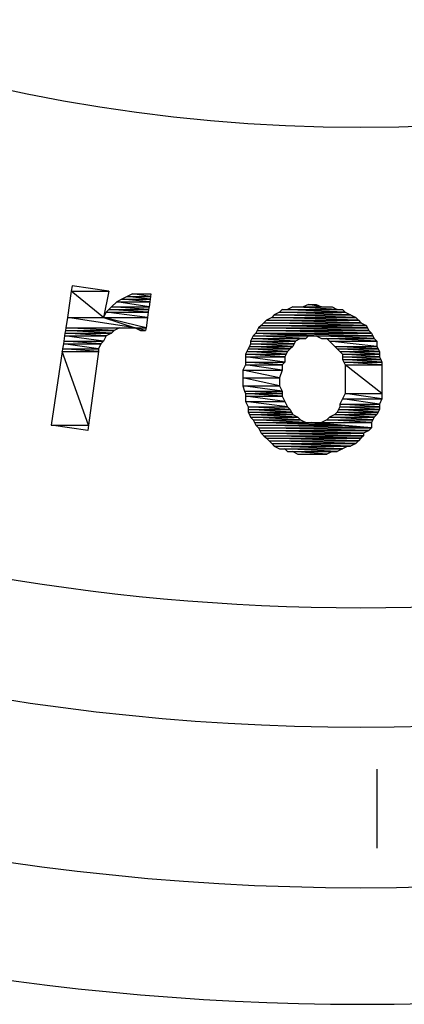
# Model space of a CAD drawing. Units: inches. Extents: x 24 to 996, y 24 to 636.
# Drawn here: x 650 to 661, y 175 to 204 of the extents above; entities that cross this region are included whole.
import ezdxf

# ---------------------------------------------------------------- set-up
doc = ezdxf.new("R2010")
doc.units = ezdxf.units.IN
doc.header["$LTSCALE"] = 60
doc.header["$MEASUREMENT"] = 0
doc.layers.add('Hydro CoverMaster_0', color=7, linetype='Continuous', lineweight=25)

msp = doc.modelspace()

# ---------------------------------------------------------------- linework, layer by layer
at = {"layer": 'Hydro CoverMaster_0', "color": 250, "lineweight": 25, "true_color": 0x333333}
msp.add_line((660.458, 182.167), (660.458, 179.917), dxfattribs=at)
at = {"layer": 'Hydro CoverMaster_0', "color": 250, "true_color": 0x333333, "flags": 128}
for points in [[(651.758, 195.967), (651.736, 195.817), (652.808, 195.817), (651.758, 195.967)], [(651.736, 195.817), (651.623, 195.067), (652.658, 195.067), (651.736, 195.817)], [(651.736, 195.817), (652.808, 195.817), (652.658, 195.067), (651.736, 195.817)], [(653.483, 195.742), (653.333, 195.667), (653.998, 195.667), (653.483, 195.742)], [(653.483, 195.742), (654.008, 195.742), (653.998, 195.667), (653.483, 195.742)], [(653.033, 195.517), (652.883, 195.367), (653.955, 195.367), (653.033, 195.517)], [(653.183, 195.592), (653.033, 195.517), (653.976, 195.517), (653.183, 195.592)], [(653.033, 195.517), (653.976, 195.517), (653.955, 195.367), (653.033, 195.517)], [(653.333, 195.667), (653.183, 195.592), (653.987, 195.592), (653.333, 195.667)], [(653.183, 195.592), (653.987, 195.592), (653.976, 195.517), (653.183, 195.592)], [(653.333, 195.667), (653.998, 195.667), (653.987, 195.592), (653.333, 195.667)], [(658.508, 195.442), (658.358, 195.367), (658.883, 195.367), (658.508, 195.442)], [(658.508, 195.442), (658.733, 195.442), (658.883, 195.367), (658.508, 195.442)], [(652.733, 195.217), (652.658, 195.067), (653.912, 195.067), (652.733, 195.217)], [(652.808, 195.292), (652.733, 195.217), (653.933, 195.217), (652.808, 195.292)], [(652.733, 195.217), (653.933, 195.217), (653.912, 195.067), (652.733, 195.217)], [(652.883, 195.367), (652.808, 195.292), (653.944, 195.292), (652.883, 195.367)], [(652.808, 195.292), (653.944, 195.292), (653.933, 195.217), (652.808, 195.292)], [(652.883, 195.367), (653.955, 195.367), (653.944, 195.292), (652.883, 195.367)], [(657.533, 195.142), (657.458, 195.067), (659.858, 195.067), (657.533, 195.142)], [(657.683, 195.217), (657.533, 195.142), (659.708, 195.142), (657.683, 195.217)], [(657.533, 195.142), (659.708, 195.142), (659.858, 195.067), (657.533, 195.142)], [(657.758, 195.292), (657.683, 195.217), (659.558, 195.217), (657.758, 195.292)], [(657.683, 195.217), (659.558, 195.217), (659.708, 195.142), (657.683, 195.217)], [(657.758, 195.292), (659.483, 195.292), (659.558, 195.217), (657.758, 195.292)], [(658.058, 195.367), (657.908, 195.292), (659.333, 195.292), (658.058, 195.367)], [(658.058, 195.367), (659.183, 195.367), (659.333, 195.292), (658.058, 195.367)], [(651.623, 195.067), (651.577, 194.767), (653.558, 194.767), (651.623, 195.067)], [(651.623, 195.067), (652.658, 195.067), (653.558, 194.767), (651.623, 195.067)], [(652.658, 195.067), (653.558, 194.767), (653.869, 194.767), (652.658, 195.067)], [(652.658, 195.067), (653.912, 195.067), (653.869, 194.767), (652.658, 195.067)], [(657.158, 194.842), (657.083, 194.767), (660.196, 194.767), (657.158, 194.842)], [(657.233, 194.917), (657.158, 194.842), (660.158, 194.842), (657.233, 194.917)], [(657.158, 194.842), (660.158, 194.842), (660.196, 194.767), (657.158, 194.842)], [(657.308, 194.992), (657.233, 194.917), (660.009, 194.917), (657.308, 194.992)], [(657.233, 194.917), (660.009, 194.917), (660.158, 194.842), (657.233, 194.917)], [(657.458, 195.067), (657.308, 194.992), (659.933, 194.992), (657.458, 195.067)], [(657.308, 194.992), (659.933, 194.992), (660.009, 194.917), (657.308, 194.992)], [(657.458, 195.067), (659.858, 195.067), (659.933, 194.992), (657.458, 195.067)], [(651.555, 194.617), (651.543, 194.542), (652.733, 194.542), (651.555, 194.617)], [(651.566, 194.692), (651.555, 194.617), (652.883, 194.617), (651.566, 194.692)], [(651.555, 194.617), (652.883, 194.617), (652.733, 194.542), (651.555, 194.617)], [(651.577, 194.767), (651.566, 194.692), (652.958, 194.692), (651.577, 194.767)], [(651.566, 194.692), (652.958, 194.692), (652.883, 194.617), (651.566, 194.692)], [(651.577, 194.767), (653.108, 194.767), (652.958, 194.692), (651.577, 194.767)], [(653.558, 194.767), (653.708, 194.692), (653.858, 194.692), (653.558, 194.767)], [(653.558, 194.767), (653.869, 194.767), (653.858, 194.692), (653.558, 194.767)], [(657.008, 194.617), (656.933, 194.542), (658.658, 194.542), (657.008, 194.617)], [(657.046, 194.692), (657.008, 194.617), (660.308, 194.617), (657.046, 194.692)], [(657.008, 194.617), (658.658, 194.542), (660.346, 194.542), (657.008, 194.617)], [(657.008, 194.617), (660.308, 194.617), (660.346, 194.542), (657.008, 194.617)], [(657.083, 194.767), (657.046, 194.692), (660.233, 194.692), (657.083, 194.767)], [(657.046, 194.692), (660.233, 194.692), (660.308, 194.617), (657.046, 194.692)], [(657.083, 194.767), (660.196, 194.767), (660.233, 194.692), (657.083, 194.767)], [(651.509, 194.317), (651.487, 194.167), (652.509, 194.167), (651.509, 194.317)], [(651.521, 194.392), (651.509, 194.317), (652.583, 194.317), (651.521, 194.392)], [(651.509, 194.317), (652.583, 194.317), (652.509, 194.167), (651.509, 194.317)], [(651.543, 194.542), (651.521, 194.392), (652.658, 194.392), (651.543, 194.542)], [(651.521, 194.392), (652.658, 194.392), (652.583, 194.317), (651.521, 194.392)], [(651.543, 194.542), (652.733, 194.542), (652.658, 194.392), (651.543, 194.542)], [(656.858, 194.317), (656.821, 194.242), (658.058, 194.242), (656.858, 194.317)], [(656.896, 194.467), (656.858, 194.392), (658.134, 194.392), (656.896, 194.467)], [(656.858, 194.392), (656.858, 194.317), (658.096, 194.317), (656.858, 194.392)], [(656.858, 194.392), (658.134, 194.392), (658.096, 194.317), (656.858, 194.392)], [(656.858, 194.317), (658.096, 194.317), (658.058, 194.242), (656.858, 194.317)], [(656.933, 194.542), (656.896, 194.467), (658.433, 194.467), (656.933, 194.542)], [(656.896, 194.467), (658.283, 194.467), (658.134, 194.392), (656.896, 194.467)], [(656.933, 194.542), (658.508, 194.542), (658.433, 194.467), (656.933, 194.542)], [(658.733, 194.542), (658.883, 194.467), (660.383, 194.467), (658.733, 194.542)], [(658.733, 194.542), (660.346, 194.542), (660.383, 194.467), (658.733, 194.542)], [(659.033, 194.467), (659.108, 194.392), (660.458, 194.392), (659.033, 194.467)], [(659.033, 194.467), (660.383, 194.467), (660.458, 194.392), (659.033, 194.467)], [(659.108, 194.392), (659.258, 194.242), (660.458, 194.242), (659.108, 194.392)], [(659.108, 194.392), (660.458, 194.392), (660.458, 194.242), (659.108, 194.392)], [(651.475, 194.092), (651.158, 191.992), (652.228, 191.992), (651.475, 194.092)], [(651.487, 194.167), (651.475, 194.092), (652.509, 194.092), (651.487, 194.167)], [(651.475, 194.092), (652.509, 194.092), (652.228, 191.992), (651.475, 194.092)], [(651.487, 194.167), (652.509, 194.167), (652.509, 194.092), (651.487, 194.167)], [(656.746, 194.092), (656.708, 194.017), (657.871, 194.017), (656.746, 194.092)], [(656.708, 194.017), (656.708, 193.942), (657.833, 193.942), (656.708, 194.017)], [(656.708, 194.017), (657.871, 194.017), (657.833, 193.942), (656.708, 194.017)], [(656.783, 194.167), (656.746, 194.092), (657.908, 194.092), (656.783, 194.167)], [(656.746, 194.092), (657.908, 194.092), (657.871, 194.017), (656.746, 194.092)], [(656.821, 194.242), (656.783, 194.167), (657.983, 194.167), (656.821, 194.242)], [(656.783, 194.167), (657.983, 194.167), (657.908, 194.092), (656.783, 194.167)], [(656.821, 194.242), (658.058, 194.242), (657.983, 194.167), (656.821, 194.242)], [(659.258, 194.242), (659.333, 194.167), (660.496, 194.167), (659.258, 194.242)], [(659.258, 194.242), (660.458, 194.242), (660.496, 194.167), (659.258, 194.242)], [(659.333, 194.167), (659.408, 194.092), (660.533, 194.092), (659.333, 194.167)], [(659.333, 194.167), (660.496, 194.167), (660.533, 194.092), (659.333, 194.167)], [(659.408, 194.092), (659.483, 194.017), (660.533, 194.017), (659.408, 194.092)], [(659.408, 194.092), (660.533, 194.092), (660.533, 194.017), (659.408, 194.092)], [(659.483, 194.017), (659.483, 193.942), (660.533, 193.942), (659.483, 194.017)], [(659.483, 194.017), (660.533, 194.017), (660.533, 193.942), (659.483, 194.017)], [(656.708, 193.717), (656.633, 193.567), (657.758, 193.567), (656.708, 193.717)], [(656.708, 193.942), (656.708, 193.792), (657.833, 193.792), (656.708, 193.942)], [(656.708, 193.942), (657.833, 193.942), (657.833, 193.792), (656.708, 193.942)], [(656.708, 193.792), (656.708, 193.717), (657.758, 193.717), (656.708, 193.792)], [(656.708, 193.792), (657.833, 193.792), (657.758, 193.717), (656.708, 193.792)], [(656.708, 193.717), (657.758, 193.717), (657.758, 193.567), (656.708, 193.717)], [(659.483, 193.942), (659.483, 193.867), (660.571, 193.867), (659.483, 193.942)], [(659.483, 193.942), (660.533, 193.942), (660.571, 193.867), (659.483, 193.942)], [(659.483, 193.867), (659.521, 193.792), (660.608, 193.792), (659.483, 193.867)], [(659.483, 193.867), (660.571, 193.867), (660.608, 193.792), (659.483, 193.867)], [(659.521, 193.792), (659.558, 193.717), (660.608, 193.717), (659.521, 193.792)], [(659.521, 193.792), (660.608, 193.792), (660.608, 193.717), (659.521, 193.792)], [(659.558, 193.717), (659.558, 192.892), (660.608, 192.892), (659.558, 193.717)], [(659.558, 193.717), (660.608, 193.717), (660.608, 192.892), (659.558, 193.717)], [(656.633, 193.567), (656.633, 193.342), (657.683, 193.342), (656.633, 193.567)], [(656.633, 193.567), (657.758, 193.567), (657.683, 193.342), (656.633, 193.567)], [(656.633, 193.342), (656.633, 193.117), (657.683, 193.117), (656.633, 193.342)], [(656.633, 193.342), (657.683, 193.342), (657.683, 193.117), (656.633, 193.342)], [(656.633, 193.117), (656.683, 192.967), (657.758, 192.967), (656.633, 193.117)], [(656.633, 193.117), (657.683, 193.117), (657.758, 192.967), (656.633, 193.117)], [(656.683, 192.967), (656.708, 192.892), (657.758, 192.892), (656.683, 192.967)], [(656.683, 192.967), (657.758, 192.967), (657.758, 192.892), (656.683, 192.967)], [(656.708, 192.892), (656.708, 192.817), (657.758, 192.817), (656.708, 192.892)], [(656.708, 192.892), (657.758, 192.892), (657.758, 192.817), (656.708, 192.892)], [(659.558, 192.892), (659.483, 192.742), (660.608, 192.742), (659.558, 192.892)], [(659.558, 192.892), (660.608, 192.892), (660.608, 192.742), (659.558, 192.892)], [(656.708, 192.817), (656.708, 192.667), (657.833, 192.667), (656.708, 192.817)], [(656.708, 192.817), (657.758, 192.817), (657.833, 192.667), (656.708, 192.817)], [(656.708, 192.667), (656.783, 192.517), (657.908, 192.517), (656.708, 192.667)], [(656.708, 192.667), (657.833, 192.667), (657.908, 192.517), (656.708, 192.667)], [(659.483, 192.742), (659.408, 192.592), (660.533, 192.592), (659.483, 192.742)], [(659.408, 192.592), (659.408, 192.517), (660.533, 192.517), (659.408, 192.592)], [(659.408, 192.592), (660.533, 192.592), (660.533, 192.517), (659.408, 192.592)], [(659.483, 192.742), (660.608, 192.742), (660.533, 192.592), (659.483, 192.742)], [(656.783, 192.517), (656.783, 192.442), (657.983, 192.442), (656.783, 192.517)], [(656.783, 192.517), (657.908, 192.517), (657.983, 192.442), (656.783, 192.517)], [(656.783, 192.442), (656.783, 192.367), (658.021, 192.367), (656.783, 192.442)], [(656.783, 192.442), (657.983, 192.442), (658.021, 192.367), (656.783, 192.442)], [(656.783, 192.367), (656.821, 192.292), (658.058, 192.292), (656.783, 192.367)], [(656.783, 192.367), (658.021, 192.367), (658.058, 192.292), (656.783, 192.367)], [(659.333, 192.367), (659.258, 192.292), (660.458, 192.292), (659.333, 192.367)], [(659.371, 192.442), (659.333, 192.367), (660.496, 192.367), (659.371, 192.442)], [(659.333, 192.367), (660.496, 192.367), (660.458, 192.292), (659.333, 192.367)], [(659.408, 192.517), (659.371, 192.442), (660.533, 192.442), (659.408, 192.517)], [(659.371, 192.442), (660.533, 192.442), (660.496, 192.367), (659.371, 192.442)], [(659.408, 192.517), (660.533, 192.517), (660.533, 192.442), (659.408, 192.517)], [(656.821, 192.292), (656.858, 192.217), (658.208, 192.217), (656.821, 192.292)], [(656.821, 192.292), (658.058, 192.292), (658.208, 192.217), (656.821, 192.292)], [(656.858, 192.217), (656.933, 192.142), (658.283, 192.142), (656.858, 192.217)], [(656.858, 192.217), (658.208, 192.217), (658.283, 192.142), (656.858, 192.217)], [(656.933, 192.142), (656.971, 192.067), (658.433, 192.067), (656.933, 192.142)], [(656.933, 192.142), (658.283, 192.142), (658.433, 192.067), (656.933, 192.142)], [(656.971, 192.067), (657.008, 191.992), (659.446, 191.992), (656.971, 192.067)], [(656.971, 192.067), (658.583, 192.067), (659.446, 191.992), (656.971, 192.067)], [(658.583, 192.067), (660.308, 192.067), (660.308, 191.917), (658.583, 192.067)], [(659.033, 192.142), (658.883, 192.067), (660.308, 192.067), (659.033, 192.142)], [(659.108, 192.217), (659.033, 192.142), (660.346, 192.142), (659.108, 192.217)], [(659.033, 192.142), (660.346, 192.142), (660.308, 192.067), (659.033, 192.142)], [(659.258, 192.292), (659.108, 192.217), (660.383, 192.217), (659.258, 192.292)], [(659.108, 192.217), (660.383, 192.217), (660.346, 192.142), (659.108, 192.217)], [(659.258, 192.292), (660.458, 192.292), (660.383, 192.217), (659.258, 192.292)], [(651.158, 191.992), (652.228, 191.992), (652.208, 191.842), (651.158, 191.992)], [(657.008, 191.992), (657.083, 191.917), (660.308, 191.917), (657.008, 191.992)], [(657.008, 191.992), (659.446, 191.992), (660.308, 191.917), (657.008, 191.992)], [(657.083, 191.917), (657.121, 191.842), (660.233, 191.842), (657.083, 191.917)], [(657.083, 191.917), (660.308, 191.917), (660.233, 191.842), (657.083, 191.917)], [(657.121, 191.842), (657.158, 191.767), (660.083, 191.767), (657.121, 191.842)], [(657.121, 191.842), (660.233, 191.842), (660.083, 191.767), (657.121, 191.842)], [(657.158, 191.767), (657.233, 191.692), (660.083, 191.692), (657.158, 191.767)], [(657.158, 191.767), (660.083, 191.767), (660.083, 191.692), (657.158, 191.767)], [(657.233, 191.692), (657.308, 191.617), (660.009, 191.617), (657.233, 191.692)], [(657.233, 191.692), (660.083, 191.692), (660.009, 191.617), (657.233, 191.692)], [(657.308, 191.617), (657.383, 191.542), (659.933, 191.542), (657.308, 191.617)], [(657.308, 191.617), (660.009, 191.617), (659.933, 191.542), (657.308, 191.617)], [(657.383, 191.542), (657.458, 191.467), (659.858, 191.467), (657.383, 191.542)], [(657.383, 191.542), (659.933, 191.542), (659.858, 191.467), (657.383, 191.542)], [(657.458, 191.467), (657.533, 191.392), (659.708, 191.392), (657.458, 191.467)], [(657.458, 191.467), (659.858, 191.467), (659.708, 191.392), (657.458, 191.467)], [(657.533, 191.392), (657.683, 191.317), (659.483, 191.317), (657.533, 191.392)], [(657.533, 191.392), (659.633, 191.392), (659.483, 191.317), (657.533, 191.392)], [(657.833, 191.317), (657.908, 191.242), (659.333, 191.242), (657.833, 191.317)], [(657.833, 191.317), (659.483, 191.317), (659.333, 191.242), (657.833, 191.317)], [(658.058, 191.242), (658.208, 191.167), (659.033, 191.167), (658.058, 191.242)], [(658.058, 191.242), (659.183, 191.242), (659.033, 191.167), (658.058, 191.242)]]:
    msp.add_lwpolyline(points, dxfattribs=at)
at = {"layer": 'Hydro CoverMaster_0', "color": 250, "lineweight": 25, "true_color": 0x333333}
for centre, radius, start, end in [((660.046, 248.475), 73.019, 182.71487, 357.28513), ((660.008, 248.474), 47.972, 190.4575, 349.5425), ((660.008, 248.501), 61.72, 188.90969, 351.09031), ((660.008, 248.55), 65.179, 243.11398, 296.88602), ((660.008, 248.335), 69.549, 242.99953, 297.00047)]:
    msp.add_arc(centre, radius, start, end, dxfattribs=at)
at = {"layer": 'Hydro CoverMaster_0', "color": 250, "true_color": 0x333333}
for points in [[(651.758, 195.967), (651.736, 195.817), (652.808, 195.817), (651.758, 195.967)], [(651.736, 195.817), (651.623, 195.067), (652.658, 195.067), (651.736, 195.817)], [(651.736, 195.817), (652.808, 195.817), (652.658, 195.067), (651.736, 195.817)], [(653.483, 195.742), (653.333, 195.667), (653.998, 195.667), (653.483, 195.742)], [(653.483, 195.742), (654.008, 195.742), (653.998, 195.667), (653.483, 195.742)], [(653.033, 195.517), (652.883, 195.367), (653.955, 195.367), (653.033, 195.517)], [(653.183, 195.592), (653.033, 195.517), (653.976, 195.517), (653.183, 195.592)], [(653.033, 195.517), (653.976, 195.517), (653.955, 195.367), (653.033, 195.517)], [(653.333, 195.667), (653.183, 195.592), (653.987, 195.592), (653.333, 195.667)], [(653.183, 195.592), (653.987, 195.592), (653.976, 195.517), (653.183, 195.592)], [(653.333, 195.667), (653.998, 195.667), (653.987, 195.592), (653.333, 195.667)], [(658.508, 195.442), (658.358, 195.367), (658.883, 195.367), (658.508, 195.442)], [(658.508, 195.442), (658.733, 195.442), (658.883, 195.367), (658.508, 195.442)], [(652.733, 195.217), (652.658, 195.067), (653.912, 195.067), (652.733, 195.217)], [(652.808, 195.292), (652.733, 195.217), (653.933, 195.217), (652.808, 195.292)], [(652.733, 195.217), (653.933, 195.217), (653.912, 195.067), (652.733, 195.217)], [(652.883, 195.367), (652.808, 195.292), (653.944, 195.292), (652.883, 195.367)], [(652.808, 195.292), (653.944, 195.292), (653.933, 195.217), (652.808, 195.292)], [(652.883, 195.367), (653.955, 195.367), (653.944, 195.292), (652.883, 195.367)], [(657.533, 195.142), (657.458, 195.067), (659.858, 195.067), (657.533, 195.142)], [(657.683, 195.217), (657.533, 195.142), (659.708, 195.142), (657.683, 195.217)], [(657.533, 195.142), (659.708, 195.142), (659.858, 195.067), (657.533, 195.142)], [(657.758, 195.292), (657.683, 195.217), (659.558, 195.217), (657.758, 195.292)], [(657.683, 195.217), (659.558, 195.217), (659.708, 195.142), (657.683, 195.217)], [(657.758, 195.292), (659.483, 195.292), (659.558, 195.217), (657.758, 195.292)], [(658.058, 195.367), (657.908, 195.292), (659.333, 195.292), (658.058, 195.367)], [(658.058, 195.367), (659.183, 195.367), (659.333, 195.292), (658.058, 195.367)], [(651.623, 195.067), (651.577, 194.767), (653.558, 194.767), (651.623, 195.067)], [(651.623, 195.067), (652.658, 195.067), (653.558, 194.767), (651.623, 195.067)], [(652.658, 195.067), (653.558, 194.767), (653.869, 194.767), (652.658, 195.067)], [(652.658, 195.067), (653.912, 195.067), (653.869, 194.767), (652.658, 195.067)], [(657.158, 194.842), (657.083, 194.767), (660.196, 194.767), (657.158, 194.842)], [(657.233, 194.917), (657.158, 194.842), (660.158, 194.842), (657.233, 194.917)], [(657.158, 194.842), (660.158, 194.842), (660.196, 194.767), (657.158, 194.842)], [(657.308, 194.992), (657.233, 194.917), (660.009, 194.917), (657.308, 194.992)], [(657.233, 194.917), (660.009, 194.917), (660.158, 194.842), (657.233, 194.917)], [(657.458, 195.067), (657.308, 194.992), (659.933, 194.992), (657.458, 195.067)], [(657.308, 194.992), (659.933, 194.992), (660.009, 194.917), (657.308, 194.992)], [(657.458, 195.067), (659.858, 195.067), (659.933, 194.992), (657.458, 195.067)], [(651.555, 194.617), (651.543, 194.542), (652.733, 194.542), (651.555, 194.617)], [(651.566, 194.692), (651.555, 194.617), (652.883, 194.617), (651.566, 194.692)], [(651.555, 194.617), (652.883, 194.617), (652.733, 194.542), (651.555, 194.617)], [(651.577, 194.767), (651.566, 194.692), (652.958, 194.692), (651.577, 194.767)], [(651.566, 194.692), (652.958, 194.692), (652.883, 194.617), (651.566, 194.692)], [(651.577, 194.767), (653.108, 194.767), (652.958, 194.692), (651.577, 194.767)], [(653.558, 194.767), (653.708, 194.692), (653.858, 194.692), (653.558, 194.767)], [(653.558, 194.767), (653.869, 194.767), (653.858, 194.692), (653.558, 194.767)], [(657.008, 194.617), (656.933, 194.542), (658.658, 194.542), (657.008, 194.617)], [(657.046, 194.692), (657.008, 194.617), (660.308, 194.617), (657.046, 194.692)], [(657.008, 194.617), (658.658, 194.542), (660.346, 194.542), (657.008, 194.617)], [(657.008, 194.617), (660.308, 194.617), (660.346, 194.542), (657.008, 194.617)], [(657.083, 194.767), (657.046, 194.692), (660.233, 194.692), (657.083, 194.767)], [(657.046, 194.692), (660.233, 194.692), (660.308, 194.617), (657.046, 194.692)], [(657.083, 194.767), (660.196, 194.767), (660.233, 194.692), (657.083, 194.767)], [(651.509, 194.317), (651.487, 194.167), (652.509, 194.167), (651.509, 194.317)], [(651.521, 194.392), (651.509, 194.317), (652.583, 194.317), (651.521, 194.392)], [(651.509, 194.317), (652.583, 194.317), (652.509, 194.167), (651.509, 194.317)], [(651.543, 194.542), (651.521, 194.392), (652.658, 194.392), (651.543, 194.542)], [(651.521, 194.392), (652.658, 194.392), (652.583, 194.317), (651.521, 194.392)], [(651.543, 194.542), (652.733, 194.542), (652.658, 194.392), (651.543, 194.542)], [(656.858, 194.317), (656.821, 194.242), (658.058, 194.242), (656.858, 194.317)], [(656.896, 194.467), (656.858, 194.392), (658.134, 194.392), (656.896, 194.467)], [(656.858, 194.392), (656.858, 194.317), (658.096, 194.317), (656.858, 194.392)], [(656.858, 194.392), (658.134, 194.392), (658.096, 194.317), (656.858, 194.392)], [(656.858, 194.317), (658.096, 194.317), (658.058, 194.242), (656.858, 194.317)], [(656.933, 194.542), (656.896, 194.467), (658.433, 194.467), (656.933, 194.542)], [(656.896, 194.467), (658.283, 194.467), (658.134, 194.392), (656.896, 194.467)], [(656.933, 194.542), (658.508, 194.542), (658.433, 194.467), (656.933, 194.542)], [(658.733, 194.542), (658.883, 194.467), (660.383, 194.467), (658.733, 194.542)], [(658.733, 194.542), (660.346, 194.542), (660.383, 194.467), (658.733, 194.542)], [(659.033, 194.467), (659.108, 194.392), (660.458, 194.392), (659.033, 194.467)], [(659.033, 194.467), (660.383, 194.467), (660.458, 194.392), (659.033, 194.467)], [(659.108, 194.392), (659.258, 194.242), (660.458, 194.242), (659.108, 194.392)], [(659.108, 194.392), (660.458, 194.392), (660.458, 194.242), (659.108, 194.392)], [(651.475, 194.092), (651.158, 191.992), (652.228, 191.992), (651.475, 194.092)], [(651.487, 194.167), (651.475, 194.092), (652.509, 194.092), (651.487, 194.167)], [(651.475, 194.092), (652.509, 194.092), (652.228, 191.992), (651.475, 194.092)], [(651.487, 194.167), (652.509, 194.167), (652.509, 194.092), (651.487, 194.167)], [(656.746, 194.092), (656.708, 194.017), (657.871, 194.017), (656.746, 194.092)], [(656.708, 194.017), (656.708, 193.942), (657.833, 193.942), (656.708, 194.017)], [(656.708, 194.017), (657.871, 194.017), (657.833, 193.942), (656.708, 194.017)], [(656.783, 194.167), (656.746, 194.092), (657.908, 194.092), (656.783, 194.167)], [(656.746, 194.092), (657.908, 194.092), (657.871, 194.017), (656.746, 194.092)], [(656.821, 194.242), (656.783, 194.167), (657.983, 194.167), (656.821, 194.242)], [(656.783, 194.167), (657.983, 194.167), (657.908, 194.092), (656.783, 194.167)], [(656.821, 194.242), (658.058, 194.242), (657.983, 194.167), (656.821, 194.242)], [(659.258, 194.242), (659.333, 194.167), (660.496, 194.167), (659.258, 194.242)], [(659.258, 194.242), (660.458, 194.242), (660.496, 194.167), (659.258, 194.242)], [(659.333, 194.167), (659.408, 194.092), (660.533, 194.092), (659.333, 194.167)], [(659.333, 194.167), (660.496, 194.167), (660.533, 194.092), (659.333, 194.167)], [(659.408, 194.092), (659.483, 194.017), (660.533, 194.017), (659.408, 194.092)], [(659.408, 194.092), (660.533, 194.092), (660.533, 194.017), (659.408, 194.092)], [(659.483, 194.017), (659.483, 193.942), (660.533, 193.942), (659.483, 194.017)], [(659.483, 194.017), (660.533, 194.017), (660.533, 193.942), (659.483, 194.017)], [(656.708, 193.717), (656.633, 193.567), (657.758, 193.567), (656.708, 193.717)], [(656.708, 193.942), (656.708, 193.792), (657.833, 193.792), (656.708, 193.942)], [(656.708, 193.942), (657.833, 193.942), (657.833, 193.792), (656.708, 193.942)], [(656.708, 193.792), (656.708, 193.717), (657.758, 193.717), (656.708, 193.792)], [(656.708, 193.792), (657.833, 193.792), (657.758, 193.717), (656.708, 193.792)], [(656.708, 193.717), (657.758, 193.717), (657.758, 193.567), (656.708, 193.717)], [(659.483, 193.942), (659.483, 193.867), (660.571, 193.867), (659.483, 193.942)], [(659.483, 193.942), (660.533, 193.942), (660.571, 193.867), (659.483, 193.942)], [(659.483, 193.867), (659.521, 193.792), (660.608, 193.792), (659.483, 193.867)], [(659.483, 193.867), (660.571, 193.867), (660.608, 193.792), (659.483, 193.867)], [(659.521, 193.792), (659.558, 193.717), (660.608, 193.717), (659.521, 193.792)], [(659.521, 193.792), (660.608, 193.792), (660.608, 193.717), (659.521, 193.792)], [(659.558, 193.717), (659.558, 192.892), (660.608, 192.892), (659.558, 193.717)], [(659.558, 193.717), (660.608, 193.717), (660.608, 192.892), (659.558, 193.717)], [(656.633, 193.567), (656.633, 193.342), (657.683, 193.342), (656.633, 193.567)], [(656.633, 193.567), (657.758, 193.567), (657.683, 193.342), (656.633, 193.567)], [(656.633, 193.342), (656.633, 193.117), (657.683, 193.117), (656.633, 193.342)], [(656.633, 193.342), (657.683, 193.342), (657.683, 193.117), (656.633, 193.342)], [(656.633, 193.117), (656.683, 192.967), (657.758, 192.967), (656.633, 193.117)], [(656.633, 193.117), (657.683, 193.117), (657.758, 192.967), (656.633, 193.117)], [(656.683, 192.967), (656.708, 192.892), (657.758, 192.892), (656.683, 192.967)], [(656.683, 192.967), (657.758, 192.967), (657.758, 192.892), (656.683, 192.967)], [(656.708, 192.892), (656.708, 192.817), (657.758, 192.817), (656.708, 192.892)], [(656.708, 192.892), (657.758, 192.892), (657.758, 192.817), (656.708, 192.892)], [(659.558, 192.892), (659.483, 192.742), (660.608, 192.742), (659.558, 192.892)], [(659.558, 192.892), (660.608, 192.892), (660.608, 192.742), (659.558, 192.892)], [(656.708, 192.817), (656.708, 192.667), (657.833, 192.667), (656.708, 192.817)], [(656.708, 192.817), (657.758, 192.817), (657.833, 192.667), (656.708, 192.817)], [(656.708, 192.667), (656.783, 192.517), (657.908, 192.517), (656.708, 192.667)], [(656.708, 192.667), (657.833, 192.667), (657.908, 192.517), (656.708, 192.667)], [(659.483, 192.742), (659.408, 192.592), (660.533, 192.592), (659.483, 192.742)], [(659.408, 192.592), (659.408, 192.517), (660.533, 192.517), (659.408, 192.592)], [(659.408, 192.592), (660.533, 192.592), (660.533, 192.517), (659.408, 192.592)], [(659.483, 192.742), (660.608, 192.742), (660.533, 192.592), (659.483, 192.742)], [(656.783, 192.517), (656.783, 192.442), (657.983, 192.442), (656.783, 192.517)], [(656.783, 192.517), (657.908, 192.517), (657.983, 192.442), (656.783, 192.517)], [(656.783, 192.442), (656.783, 192.367), (658.021, 192.367), (656.783, 192.442)], [(656.783, 192.442), (657.983, 192.442), (658.021, 192.367), (656.783, 192.442)], [(656.783, 192.367), (656.821, 192.292), (658.058, 192.292), (656.783, 192.367)], [(656.783, 192.367), (658.021, 192.367), (658.058, 192.292), (656.783, 192.367)], [(659.333, 192.367), (659.258, 192.292), (660.458, 192.292), (659.333, 192.367)], [(659.371, 192.442), (659.333, 192.367), (660.496, 192.367), (659.371, 192.442)], [(659.333, 192.367), (660.496, 192.367), (660.458, 192.292), (659.333, 192.367)], [(659.408, 192.517), (659.371, 192.442), (660.533, 192.442), (659.408, 192.517)], [(659.371, 192.442), (660.533, 192.442), (660.496, 192.367), (659.371, 192.442)], [(659.408, 192.517), (660.533, 192.517), (660.533, 192.442), (659.408, 192.517)], [(656.821, 192.292), (656.858, 192.217), (658.208, 192.217), (656.821, 192.292)], [(656.821, 192.292), (658.058, 192.292), (658.208, 192.217), (656.821, 192.292)], [(656.858, 192.217), (656.933, 192.142), (658.283, 192.142), (656.858, 192.217)], [(656.858, 192.217), (658.208, 192.217), (658.283, 192.142), (656.858, 192.217)], [(656.933, 192.142), (656.971, 192.067), (658.433, 192.067), (656.933, 192.142)], [(656.933, 192.142), (658.283, 192.142), (658.433, 192.067), (656.933, 192.142)], [(656.971, 192.067), (657.008, 191.992), (659.446, 191.992), (656.971, 192.067)], [(656.971, 192.067), (658.583, 192.067), (659.446, 191.992), (656.971, 192.067)], [(658.583, 192.067), (660.308, 192.067), (660.308, 191.917), (658.583, 192.067)], [(659.033, 192.142), (658.883, 192.067), (660.308, 192.067), (659.033, 192.142)], [(659.108, 192.217), (659.033, 192.142), (660.346, 192.142), (659.108, 192.217)], [(659.033, 192.142), (660.346, 192.142), (660.308, 192.067), (659.033, 192.142)], [(659.258, 192.292), (659.108, 192.217), (660.383, 192.217), (659.258, 192.292)], [(659.108, 192.217), (660.383, 192.217), (660.346, 192.142), (659.108, 192.217)], [(659.258, 192.292), (660.458, 192.292), (660.383, 192.217), (659.258, 192.292)], [(651.158, 191.992), (652.228, 191.992), (652.208, 191.842), (651.158, 191.992)], [(657.008, 191.992), (657.083, 191.917), (660.308, 191.917), (657.008, 191.992)], [(657.008, 191.992), (659.446, 191.992), (660.308, 191.917), (657.008, 191.992)], [(657.083, 191.917), (657.121, 191.842), (660.233, 191.842), (657.083, 191.917)], [(657.083, 191.917), (660.308, 191.917), (660.233, 191.842), (657.083, 191.917)], [(657.121, 191.842), (657.158, 191.767), (660.083, 191.767), (657.121, 191.842)], [(657.121, 191.842), (660.233, 191.842), (660.083, 191.767), (657.121, 191.842)], [(657.158, 191.767), (657.233, 191.692), (660.083, 191.692), (657.158, 191.767)], [(657.158, 191.767), (660.083, 191.767), (660.083, 191.692), (657.158, 191.767)], [(657.233, 191.692), (657.308, 191.617), (660.009, 191.617), (657.233, 191.692)], [(657.233, 191.692), (660.083, 191.692), (660.009, 191.617), (657.233, 191.692)], [(657.308, 191.617), (657.383, 191.542), (659.933, 191.542), (657.308, 191.617)], [(657.308, 191.617), (660.009, 191.617), (659.933, 191.542), (657.308, 191.617)], [(657.383, 191.542), (657.458, 191.467), (659.858, 191.467), (657.383, 191.542)], [(657.383, 191.542), (659.933, 191.542), (659.858, 191.467), (657.383, 191.542)], [(657.458, 191.467), (657.533, 191.392), (659.708, 191.392), (657.458, 191.467)], [(657.458, 191.467), (659.858, 191.467), (659.708, 191.392), (657.458, 191.467)], [(657.533, 191.392), (657.683, 191.317), (659.483, 191.317), (657.533, 191.392)], [(657.533, 191.392), (659.633, 191.392), (659.483, 191.317), (657.533, 191.392)], [(657.833, 191.317), (657.908, 191.242), (659.333, 191.242), (657.833, 191.317)], [(657.833, 191.317), (659.483, 191.317), (659.333, 191.242), (657.833, 191.317)], [(658.058, 191.242), (658.208, 191.167), (659.033, 191.167), (658.058, 191.242)], [(658.058, 191.242), (659.183, 191.242), (659.033, 191.167), (658.058, 191.242)]]:
    msp.add_solid(points, dxfattribs=at)

doc.saveas('drawing.dxf')
